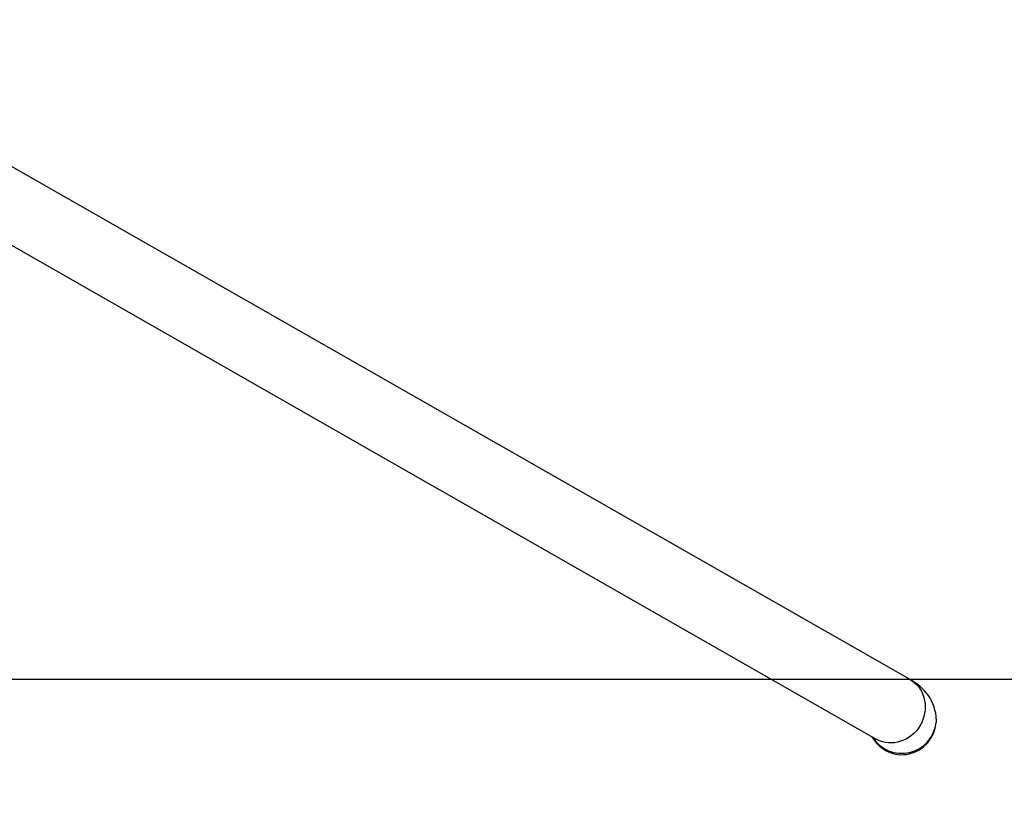
# Model space of a CAD drawing. Units: millimetres. Extents: x -602 to 101535, y -1157 to 5088.
# Drawn here: x 3929 to 4532, y 1372 to 1847 of the extents above; entities that cross this region are included whole.
import ezdxf

# ---------------------------------------------------------------- set-up
doc = ezdxf.new("R2010")
doc.units = ezdxf.units.MM
doc.header["$LTSCALE"] = 50
doc.header["$PDSIZE"] = -1
doc.layers.add('ГЕОМЕТРИЯ', color=70, linetype='Continuous')
doc.styles.add('SLDTEXTSTYLE3', font='isocpeui.ttf')
doc.dimstyles.new('SLDDIMSTYLE0', dxfattribs={"dimtxt": 150, "dimasz": 150, "dimexe": 0, "dimexo": 0.0625, "dimgap": 37.5, "dimtad": 2, "dimdec": 0, "dimrnd": 1e-09, "dimzin": 12, "dimdsep": 46, "dimtxsty": 'SLDTEXTSTYLE3', "dimsah": 1, "dimcen": 0.09, "dimadec": 0, "dimazin": 3, "dimtfac": 1, "dimtdec": 3, "dimtofl": 0, "dimtmove": 0, "dimatfit": 3, "dimfxl": 1, "dimfrac": 2, "dimtolj": 1, "dimtzin": 12, "dimarcsym": 0})

# ---------------------------------------------------------------- blocks, each defined once
blk = doc.blocks.new('_D_5')
at = {"color": 0, "lineweight": -2, "transparency": 16777216}
for p, q in [((827.95, 1443.39), (827.95, 790.21)), ((6515.82, 1443.39), (6515.82, 790.21)), ((6365.82, 790.21), (977.95, 790.21))]:
    blk.add_line(p, q, dxfattribs=at)
at = {"color": 0, "transparency": 16777216}
for points in [[(977.95, 815.21), (977.95, 765.21), (827.95, 790.21)], [(6365.82, 815.21), (6365.82, 765.21), (6515.82, 790.21)]]:
    blk.add_solid(points, dxfattribs=at)
at = {"layer": 'Defpoints', "color": 0, "transparency": 16777216}
for p in [(827.95, 1443.45), (6515.82, 1443.45), (827.95, 790.21)]:
    blk.add_point(p, dxfattribs=at)
at = {"color": 0, "transparency": 16777216, "insert": (3671.88, 977.71), "char_height": 150, "attachment_point": 2, "style": 'SLDTEXTSTYLE3'}
blk.add_mtext('\\A1;5688', dxfattribs=at)
blk = doc.blocks.new('_D_6')
at = {"color": 0, "lineweight": -2, "transparency": 16777216}
for p, q in [((327.95, 1443.39), (327.95, 440.21)), ((7015.82, 1443.39), (7015.82, 440.21)), ((477.95, 440.21), (6865.82, 440.21))]:
    blk.add_line(p, q, dxfattribs=at)
at = {"color": 0, "transparency": 16777216}
for points in [[(477.95, 465.21), (477.95, 415.21), (327.95, 440.21)], [(6865.82, 465.21), (6865.82, 415.21), (7015.82, 440.21)]]:
    blk.add_solid(points, dxfattribs=at)
at = {"layer": 'Defpoints', "color": 0, "transparency": 16777216}
for p in [(327.95, 1443.45), (7015.82, 1443.45), (7015.82, 440.21)]:
    blk.add_point(p, dxfattribs=at)
at = {"color": 0, "transparency": 16777216, "insert": (3671.88, 627.71), "char_height": 150, "attachment_point": 2, "style": 'SLDTEXTSTYLE3'}
blk.add_mtext('\\A1;6688', dxfattribs=at)

msp = doc.modelspace()

# ---------------------------------------------------------------- linework, layer by layer
for p, q in [((4474.37, 1443.25), (3766.87, 1847.4)), ((3902.88, 1721.34), (4453.54, 1406.78)), ((4490.37, 1419.1), (4490.32, 1416.97))]:
    msp.add_line(p, q)
at = {"flags": 128}
for points in [[(4474.37, 1443.25), (4475.4, 1442.62), (4476.88, 1441.52), (4478.24, 1440.27), (4479.47, 1438.89), (4480.56, 1437.38), (4481.5, 1435.76), (4482.28, 1434.04), (4482.89, 1432.24), (4483.33, 1430.37), (4483.6, 1428.46), (4483.69, 1426.51), (4483.6, 1424.55), (4483.33, 1422.6), (4482.89, 1420.66), (4482.28, 1418.77), (4481.5, 1416.93), (4480.56, 1415.17), (4479.47, 1413.5), (4478.24, 1411.92), (4476.88, 1410.47), (4475.4, 1409.15), (4473.82, 1407.98), (4472.15, 1406.95), (4470.41, 1406.1), (4468.61, 1405.41), (4466.77, 1404.9), (4464.9, 1404.57), (4463.02, 1404.43), (4461.15, 1404.47), (4459.3, 1404.7), (4457.5, 1405.12), (4455.76, 1405.71), (4454.09, 1406.48), (4453.54, 1406.78)], [(4490.37, 1419.1), (4490.31, 1420.57), (4490.07, 1422.59), (4489.66, 1424.57), (4489.11, 1426.49), (4488.42, 1428.33), (4487.6, 1430.11), (4486.66, 1431.8), (4485.61, 1433.41), (4484.46, 1434.94), (4483.2, 1436.39), (4481.84, 1437.78), (4480.36, 1439.1), (4478.76, 1440.39), (4477, 1441.63), (4475.04, 1442.87), (4474.37, 1443.25)], [(4453.54, 1406.78), (4453.64, 1406.72), (4453.64, 1406.72)]]:
    msp.add_lwpolyline(points, dxfattribs=at)
msp.add_arc((4469.33, 1419.12), 21.09, 211.79423, 354.17021)
msp.add_ellipse((4469.38, 1418.69), major_axis=(0, -21.47), ratio=0.978148, start_param=5.223128, end_param=7.773816)
at = {"layer": 'ГЕОМЕТРИЯ', "color": 251, "true_color": 0x636466}
msp.add_line((827.95, 1443.45), (6515.82, 1443.45), dxfattribs=at)

# ---------------------------------------------------------------- dimensions: what is measured, and where the dimension line sits
at = {"color": 251, "true_color": 0x636466}
for base, p1, p2, picture, middle in [((7015.82, 440.21), (327.95, 1443.45), (7015.82, 1443.45), '_D_6', (3671.88, 440.21)), ((827.95, 790.21), (6515.82, 1443.45), (827.95, 1443.45), '_D_5', (3671.88, 790.21))]:
    dim = msp.add_linear_dim(base=base, p1=p1, p2=p2, dimstyle='SLDDIMSTYLE0', override={"dimtad": 3}, dxfattribs=at)
    dim.commit()
    dim.dimension.update_dxf_attribs({"geometry": picture, "text_midpoint": middle, "dimtype": 160})

doc.saveas('drawing.dxf')
